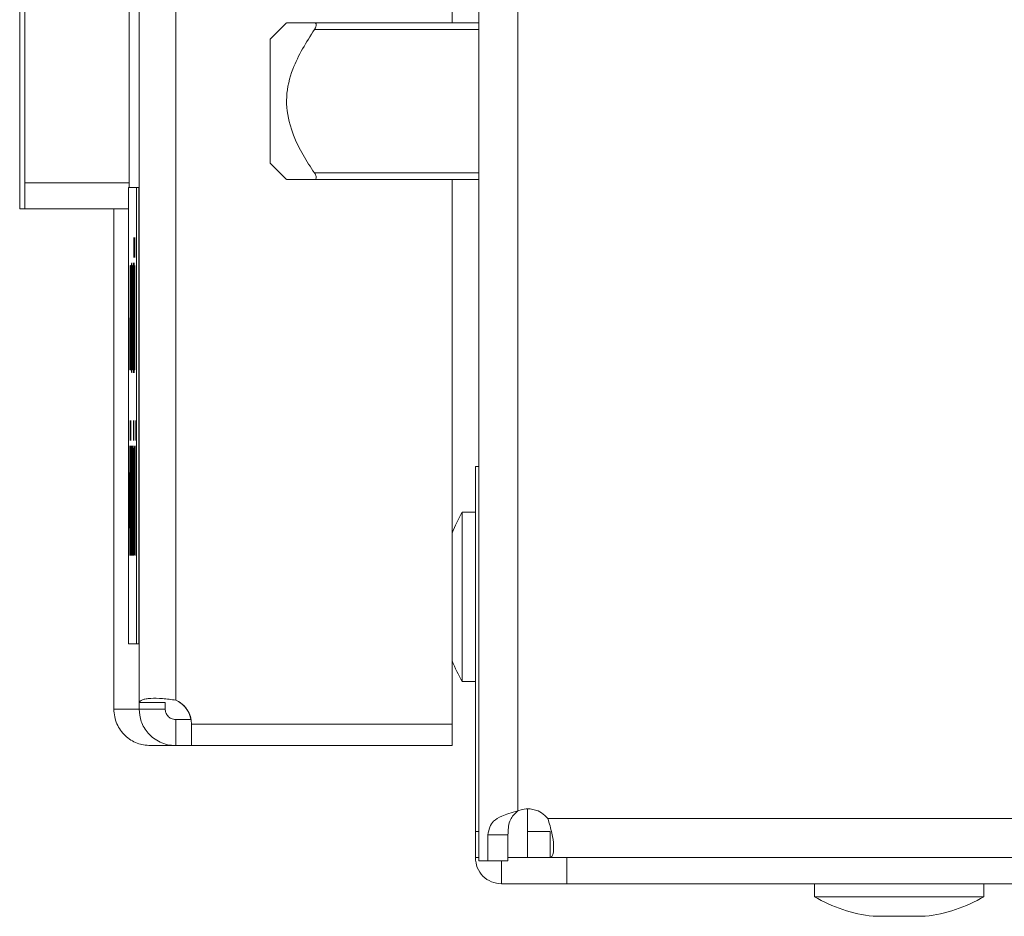
# Model space of a CAD drawing. Units: millimetres. Extents: x 209 to 80646, y -6977 to 212.
# Drawn here: x 73252 to 73328, y -2577 to -2509 of the extents above; entities that cross this region are included whole.
import ezdxf

# ---------------------------------------------------------------- set-up
doc = ezdxf.new("R2010")
doc.units = ezdxf.units.MM

msp = doc.modelspace()

# ---------------------------------------------------------------- linework, layer by layer
at = {"color": 7, "linetype": 'Continuous', "lineweight": 15}
for p, q in [((73287.619, -2035.095), (73287.619, -2573.095)), ((73290.619, -2038.953), (73290.619, -2569.237)), ((73261.57, -2047.235), (73261.57, -2560.954)), ((73264.382, -2047.426), (73264.382, -2560.764)), ((73252.403, -2429.095), (73252.403, -2521.095)), ((73252.803, -2521.095), (73252.803, -2429.095)), ((73260.803, -2521.095), (73260.803, -2490.12)), ((73285.577, -2508.845), (73285.577, -2495.845)), ((73272.869, -2508.845), (73271.619, -2510.095)), ((73275.009, -2508.845), (73287.619, -2508.845)), ((73287.619, -2509.345), (73275.009, -2509.345)), ((73271.619, -2510.095), (73271.619, -2519.595)), ((73271.619, -2519.595), (73272.869, -2520.845)), ((73275.009, -2520.345), (73287.619, -2520.345)), ((73252.803, -2521.095), (73260.803, -2521.095)), ((73260.744, -2521.451), (73260.744, -2556.451)), ((73261.349, -2521.451), (73260.744, -2521.451)), ((73260.803, -2521.095), (73260.803, -2521.451)), ((73261.349, -2556.451), (73261.349, -2521.451)), ((73261.349, -2521.451), (73261.549, -2521.451)), ((73261.549, -2556.451), (73261.549, -2521.451)), ((73287.619, -2520.845), (73275.009, -2520.845)), ((73285.577, -2562.595), (73285.577, -2520.845)), ((73252.411, -2523.095), (73252.795, -2523.095)), ((73260.744, -2523.095), (73252.795, -2523.095)), ((73259.623, -2523.095), (73259.623, -2560.954)), ((73260.87, -2527.451), (73260.856, -2535.451)), ((73260.875, -2527.451), (73260.87, -2527.451)), ((73260.889, -2535.451), (73260.875, -2527.451)), ((73260.898, -2527.451), (73260.891, -2527.451)), ((73260.891, -2527.451), (73260.901, -2531.986)), ((73260.904, -2530.257), (73260.898, -2527.451)), ((73260.909, -2527.451), (73260.904, -2530.257)), ((73260.907, -2531.986), (73260.916, -2527.451)), ((73260.916, -2527.451), (73260.909, -2527.451)), ((73260.927, -2527.451), (73260.922, -2527.451)), ((73260.922, -2527.451), (73260.922, -2535.451)), ((73260.927, -2535.451), (73260.927, -2527.451)), ((73260.942, -2527.451), (73260.935, -2527.451)), ((73260.935, -2527.451), (73260.935, -2535.451)), ((73260.967, -2527.451), (73260.961, -2527.451)), ((73260.961, -2527.451), (73260.961, -2535.451)), ((73260.967, -2535.451), (73260.967, -2527.451)), ((73261.016, -2527.451), (73261.01, -2527.451)), ((73261.01, -2527.451), (73261.01, -2535.451)), ((73261.016, -2535.451), (73261.016, -2527.451)), ((73261.03, -2527.451), (73261.024, -2527.451)), ((73261.024, -2527.451), (73261.024, -2535.451)), ((73261.03, -2534.015), (73261.03, -2527.451)), ((73261.049, -2527.451), (73261.043, -2527.451)), ((73261.043, -2527.451), (73261.043, -2535.451)), ((73261.049, -2535.451), (73261.049, -2527.451)), ((73261.076, -2527.451), (73261.07, -2527.451)), ((73261.07, -2527.451), (73261.07, -2535.451)), ((73261.085, -2527.451), (73261.076, -2530.267)), ((73261.076, -2530.267), (73261.076, -2527.451)), ((73261.081, -2530.989), (73261.093, -2527.451)), ((73261.093, -2527.451), (73261.085, -2527.451)), ((73261.117, -2527.451), (73261.099, -2527.451)), ((73261.099, -2527.451), (73261.099, -2535.451)), ((73261.117, -2528.887), (73261.117, -2527.451)), ((73261.152, -2527.451), (73261.146, -2527.451)), ((73261.146, -2527.451), (73261.146, -2535.451)), ((73261.152, -2535.451), (73261.152, -2527.451)), ((73261.2, -2527.451), (73261.194, -2527.451)), ((73261.194, -2527.451), (73261.194, -2535.451)), ((73261.2, -2535.451), (73261.2, -2527.451)), ((73261.214, -2527.451), (73261.208, -2527.451)), ((73261.208, -2527.451), (73261.208, -2535.451)), ((73261.214, -2534.015), (73261.214, -2527.451)), ((73261.234, -2527.451), (73261.228, -2527.451)), ((73261.228, -2527.451), (73261.228, -2535.451)), ((73261.234, -2535.451), (73261.234, -2527.451)), ((73260.941, -2528.887), (73260.943, -2528.887)), ((73260.941, -2530.528), (73260.941, -2528.887)), ((73261.001, -2529.845), (73261.005, -2528.839)), ((73261.105, -2530.425), (73261.105, -2528.887)), ((73261.105, -2528.887), (73261.117, -2528.887)), ((73261.135, -2529.502), (73261.14, -2528.52)), ((73261.185, -2529.845), (73261.189, -2528.839)), ((73260.868, -2532.374), (73260.873, -2529.597)), ((73260.873, -2529.597), (73260.878, -2532.374)), ((73260.944, -2530.528), (73260.941, -2530.528)), ((73261.117, -2530.425), (73261.105, -2530.425)), ((73261.117, -2531.861), (73261.117, -2530.425)), ((73261.094, -2535.451), (73261.081, -2530.989)), ((73260.901, -2531.986), (73260.901, -2535.451)), ((73260.907, -2535.451), (73260.907, -2531.986)), ((73260.941, -2535.451), (73260.941, -2531.964)), ((73260.941, -2531.964), (73260.943, -2531.964)), ((73260.943, -2531.964), (73260.951, -2535.451)), ((73260.957, -2535.451), (73260.95, -2531.8)), ((73261.076, -2535.451), (73261.076, -2531.699)), ((73261.076, -2531.699), (73261.087, -2535.451)), ((73261.105, -2534.015), (73261.105, -2531.861)), ((73261.105, -2531.861), (73261.117, -2531.861)), ((73260.878, -2532.374), (73260.868, -2532.374)), ((73261.005, -2534.129), (73261.001, -2533.057)), ((73261.125, -2533.195), (73261.12, -2533.953)), ((73261.189, -2534.129), (73261.185, -2533.057)), ((73260.863, -2535.451), (73260.865, -2533.81)), ((73260.865, -2533.81), (73260.88, -2533.81)), ((73260.88, -2533.81), (73260.882, -2535.451)), ((73261.039, -2534.015), (73261.03, -2534.015)), ((73261.039, -2535.451), (73261.039, -2534.015)), ((73261.117, -2534.015), (73261.105, -2534.015)), ((73261.117, -2535.451), (73261.117, -2534.015)), ((73261.224, -2534.015), (73261.214, -2534.015)), ((73261.224, -2535.451), (73261.224, -2534.015)), ((73260.856, -2535.451), (73260.863, -2535.451)), ((73260.882, -2535.451), (73260.889, -2535.451)), ((73260.901, -2535.451), (73260.907, -2535.451)), ((73260.922, -2535.451), (73260.927, -2535.451)), ((73260.935, -2535.451), (73260.941, -2535.451)), ((73260.951, -2535.451), (73260.957, -2535.451)), ((73260.961, -2535.451), (73260.967, -2535.451)), ((73261.01, -2535.451), (73261.016, -2535.451)), ((73261.024, -2535.451), (73261.039, -2535.451)), ((73261.043, -2535.451), (73261.049, -2535.451)), ((73261.07, -2535.451), (73261.076, -2535.451)), ((73261.087, -2535.451), (73261.094, -2535.451)), ((73261.099, -2535.451), (73261.117, -2535.451)), ((73261.146, -2535.451), (73261.152, -2535.451)), ((73261.194, -2535.451), (73261.2, -2535.451)), ((73261.208, -2535.451), (73261.224, -2535.451)), ((73261.228, -2535.451), (73261.234, -2535.451)), ((73260.88, -2541.477), (73260.874, -2541.477)), ((73260.874, -2541.477), (73260.874, -2549.477)), ((73260.88, -2549.477), (73260.88, -2541.477)), ((73260.894, -2541.477), (73260.887, -2541.477)), ((73260.887, -2541.477), (73260.887, -2549.477)), ((73260.92, -2541.477), (73260.914, -2541.477)), ((73260.914, -2541.477), (73260.914, -2549.477)), ((73260.92, -2549.477), (73260.92, -2541.477)), ((73261.005, -2541.477), (73260.999, -2541.477)), ((73260.999, -2541.477), (73260.999, -2549.477)), ((73261.005, -2549.477), (73261.005, -2541.477)), ((73261.019, -2541.477), (73261.013, -2541.477)), ((73261.013, -2541.477), (73261.013, -2549.477)), ((73261.028, -2541.477), (73261.019, -2544.292)), ((73261.019, -2544.292), (73261.019, -2541.477)), ((73261.024, -2545.015), (73261.036, -2541.477)), ((73261.036, -2541.477), (73261.028, -2541.477)), ((73261.047, -2541.477), (73261.041, -2541.477)), ((73261.041, -2541.477), (73261.041, -2549.477)), ((73261.047, -2549.477), (73261.047, -2541.477)), ((73261.097, -2541.477), (73261.091, -2541.477)), ((73261.091, -2541.477), (73261.091, -2549.477)), ((73261.097, -2544.554), (73261.097, -2541.477)), ((73261.115, -2541.477), (73261.109, -2541.477)), ((73261.109, -2541.477), (73261.109, -2544.554)), ((73261.115, -2549.477), (73261.115, -2541.477)), ((73261.128, -2541.477), (73261.122, -2541.477)), ((73261.122, -2541.477), (73261.122, -2546.249)), ((73261.128, -2546.682), (73261.128, -2541.477)), ((73261.144, -2541.477), (73261.138, -2541.477)), ((73261.138, -2541.477), (73261.138, -2546.491)), ((73261.144, -2546.249), (73261.144, -2541.477)), ((73261.195, -2541.477), (73261.188, -2541.477)), ((73261.188, -2541.477), (73261.188, -2549.477)), ((73261.233, -2541.477), (73261.215, -2541.477)), ((73261.215, -2541.477), (73261.215, -2549.477)), ((73261.233, -2542.913), (73261.233, -2541.477)), ((73261.268, -2541.477), (73261.262, -2541.477)), ((73261.262, -2541.477), (73261.262, -2549.477)), ((73261.268, -2549.477), (73261.268, -2541.477)), ((73260.94, -2543.528), (73260.944, -2542.546)), ((73261.067, -2543.528), (73261.071, -2542.546)), ((73261.251, -2543.528), (73261.256, -2542.546)), ((73260.862, -2543.789), (73260.866, -2542.749)), ((73260.893, -2542.913), (73260.895, -2542.913)), ((73260.893, -2544.554), (73260.893, -2542.913)), ((73260.99, -2543.871), (73260.994, -2542.864)), ((73261.177, -2543.871), (73261.182, -2542.864)), ((73261.194, -2542.913), (73261.196, -2542.913)), ((73261.194, -2544.554), (73261.194, -2542.913)), ((73261.221, -2544.451), (73261.221, -2542.913)), ((73261.221, -2542.913), (73261.233, -2542.913)), ((73287.349, -2542.844), (73287.619, -2542.844)), ((73287.349, -2570.844), (73287.349, -2542.844)), ((73260.896, -2544.554), (73260.893, -2544.554)), ((73261.109, -2544.554), (73261.097, -2544.554)), ((73261.196, -2544.554), (73261.194, -2544.554)), ((73261.233, -2544.451), (73261.221, -2544.451)), ((73261.233, -2545.887), (73261.233, -2544.451)), ((73260.869, -2545.374), (73260.852, -2545.374)), ((73260.852, -2545.374), (73260.852, -2546.81)), ((73260.869, -2545.715), (73260.869, -2545.374)), ((73261.019, -2549.477), (73261.019, -2545.725)), ((73261.019, -2545.725), (73261.03, -2549.477)), ((73261.037, -2549.477), (73261.024, -2545.015)), ((73260.893, -2549.477), (73260.893, -2545.989)), ((73260.893, -2545.989), (73260.895, -2545.989)), ((73260.895, -2545.989), (73260.903, -2549.477)), ((73260.909, -2549.477), (73260.902, -2545.826)), ((73261.097, -2549.477), (73261.097, -2545.989)), ((73261.097, -2545.989), (73261.109, -2545.989)), ((73261.109, -2545.989), (73261.109, -2549.477)), ((73261.194, -2549.477), (73261.194, -2545.989)), ((73261.194, -2545.989), (73261.196, -2545.989)), ((73261.196, -2545.989), (73261.203, -2549.477)), ((73261.21, -2549.477), (73261.202, -2545.826)), ((73261.221, -2548.041), (73261.221, -2545.887)), ((73261.221, -2545.887), (73261.233, -2545.887)), ((73287.349, -2546.344), (73286.349, -2546.344)), ((73286.349, -2559.344), (73286.349, -2546.344)), ((73260.852, -2546.81), (73260.862, -2546.81)), ((73260.93, -2547.22), (73260.925, -2547.978)), ((73260.994, -2548.155), (73260.99, -2547.082)), ((73261.057, -2547.22), (73261.052, -2547.978)), ((73261.182, -2548.155), (73261.177, -2547.082)), ((73261.241, -2547.22), (73261.236, -2547.978)), ((73261.233, -2548.041), (73261.221, -2548.041)), ((73261.233, -2549.477), (73261.233, -2548.041)), ((73260.874, -2549.477), (73260.88, -2549.477)), ((73260.887, -2549.477), (73260.893, -2549.477)), ((73260.903, -2549.477), (73260.909, -2549.477)), ((73260.914, -2549.477), (73260.92, -2549.477)), ((73260.999, -2549.477), (73261.005, -2549.477)), ((73261.013, -2549.477), (73261.019, -2549.477)), ((73261.03, -2549.477), (73261.037, -2549.477)), ((73261.041, -2549.477), (73261.047, -2549.477)), ((73261.091, -2549.477), (73261.097, -2549.477)), ((73261.109, -2549.477), (73261.115, -2549.477)), ((73261.188, -2549.477), (73261.194, -2549.477)), ((73261.203, -2549.477), (73261.21, -2549.477)), ((73261.215, -2549.477), (73261.233, -2549.477)), ((73261.262, -2549.477), (73261.268, -2549.477)), ((73260.744, -2556.451), (73261.349, -2556.451)), ((73261.349, -2556.451), (73261.549, -2556.451)), ((73286.349, -2559.344), (73287.349, -2559.344)), ((73264.382, -2560.764), (73264.373, -2560.764)), ((73261.568, -2561.451), (73259.625, -2561.451)), ((73263.568, -2561.451), (73261.568, -2561.451)), ((73261.57, -2560.954), (73263.57, -2560.954)), ((73264.367, -2562.251), (73264.367, -2564.251)), ((73265.54, -2562.251), (73264.367, -2562.251)), ((73265.569, -2562.595), (73265.578, -2562.595)), ((73265.571, -2562.595), (73265.571, -2564.251)), ((73265.578, -2562.595), (73285.577, -2562.595)), ((73285.571, -2562.595), (73285.571, -2564.251)), ((73264.367, -2564.251), (73262.426, -2564.251)), ((73265.571, -2564.251), (73264.367, -2564.251)), ((73285.571, -2564.251), (73265.571, -2564.251)), ((73291.349, -2572.835), (73291.349, -2569.095)), ((73292.912, -2569.835), (73536.806, -2569.835)), ((73287.349, -2570.844), (73287.619, -2570.844)), ((73287.349, -2572.834), (73287.349, -2570.844)), ((73288.317, -2571.095), (73288.317, -2573.095)), ((73288.317, -2571.095), (73289.852, -2571.095)), ((73289.852, -2571.095), (73289.852, -2573.095)), ((73291.359, -2570.835), (73291.359, -2572.835)), ((73291.359, -2570.835), (73293.09, -2570.835)), ((73293.09, -2570.835), (73293.09, -2572.835)), ((73287.619, -2572.834), (73287.349, -2572.834)), ((73294.359, -2572.835), (73289.852, -2572.835)), ((73294.359, -2574.835), (73294.359, -2572.835)), ((73533.359, -2572.835), (73294.359, -2572.835)), ((73288.317, -2573.095), (73287.619, -2573.095)), ((73288.317, -2573.095), (73289.852, -2573.095)), ((73289.35, -2573.095), (73289.35, -2574.835)), ((73294.359, -2574.835), (73289.35, -2574.835)), ((73533.359, -2574.835), (73294.359, -2574.835)), ((73313.359, -2574.835), (73313.359, -2575.835)), ((73326.359, -2575.835), (73326.359, -2574.835)), ((73326.359, -2575.835), (73313.359, -2575.835)), ((73321.859, -2577.335), (73317.859, -2577.335))]:
    msp.add_line(p, q, dxfattribs=at)
for centre, radius, start, end in [((73372.283, -2521.595), 119.882, 179.76104, 180.71693), ((73132.922, -2521.595), 119.882, 359.28307, 0.23896), ((73296.266, -2552.15), 11.491, 149.65418, 158.57229), ((73296.266, -2553.539), 11.491, 201.42771, 210.34582), ((73263.569, -2562.595), 2, 9.90086, 66.29974), ((73263.578, -2562.595), 2, 359.99988, 66.29972), ((73092.728, -2561.899), 166.898, 0.15372, 0.32424), ((73428.465, -2561.899), 166.898, 179.67576, 179.84628), ((73430.465, -2561.899), 166.898, 179.67576, 179.84628), ((73291.359, -2571.095), 2, 39.05012, 111.71562), ((73319.165, -2565.918), 11.491, 239.65418, 263.47593), ((73320.554, -2565.918), 11.491, 276.52407, 300.34582)]:
    msp.add_arc(centre, radius, start, end, dxfattribs=at)
for points, knots in [([(73275.009, -2508.845), (73274.414, -2508.845), (73273.445, -2508.845), (73272.786, -2508.845), (73272.903, -2508.845), (73272.919, -2508.845)], [0, 0, 0, 0, 0.580171, 0.944582, 1, 1, 1, 1]), ([(73275.009, -2520.345), (73274.86, -2520.119), (73274.1, -2518.97), (73273.095, -2517.083), (73272.74, -2514.497), (73273.378, -2511.92), (73274.388, -2510.325), (73275.009, -2509.345)], [0, 0, 0, 0, 0.068008, 0.346321, 0.528264, 0.710256, 1, 1, 1, 1]), ([(73275.009, -2508.845), (73275.039, -2508.849), (73275.093, -2508.855), (73275.141, -2508.916), (73275.153, -2509.004), (73275.13, -2509.113), (73275.082, -2509.229), (73275.034, -2509.305), (73275.009, -2509.345)], [0, 0, 0, 0, 0.200847, 0.366786, 0.53358, 0.681334, 0.83291, 1, 1, 1, 1]), ([(73275.009, -2520.345), (73275.039, -2520.393), (73275.093, -2520.481), (73275.141, -2520.614), (73275.153, -2520.719), (73275.13, -2520.793), (73275.082, -2520.837), (73275.034, -2520.842), (73275.009, -2520.845)], [0, 0, 0, 0, 0.200847, 0.366786, 0.53358, 0.681334, 0.83291, 1, 1, 1, 1]), ([(73272.919, -2520.845), (73272.903, -2520.845), (73272.786, -2520.845), (73273.445, -2520.845), (73274.414, -2520.845), (73275.009, -2520.845)], [0, 0, 0, 0, 0.055418, 0.419829, 1, 1, 1, 1]), ([(73261.149, -2525.297), (73261.148, -2525.31), (73261.147, -2525.337), (73261.146, -2525.548), (73261.146, -2525.797), (73261.146, -2525.974), (73261.146, -2526.063)], [0, 0, 0, 0, 0.279563, 0.559241, 0.779579, 1, 1, 1, 1]), ([(73261.152, -2526.063), (73261.152, -2525.95), (73261.152, -2525.722), (73261.151, -2525.475), (73261.15, -2525.319), (73261.149, -2525.304), (73261.149, -2525.297)], [0, 0, 0, 0, 0.279496, 0.559347, 0.779572, 1, 1, 1, 1]), ([(73261.198, -2525.297), (73261.197, -2525.31), (73261.196, -2525.337), (73261.195, -2525.548), (73261.195, -2525.797), (73261.194, -2525.974), (73261.194, -2526.063)], [0, 0, 0, 0, 0.2795627, 0.5592415, 0.7795788, 1, 1, 1, 1]), ([(73261.201, -2526.063), (73261.201, -2525.95), (73261.201, -2525.722), (73261.2, -2525.475), (73261.199, -2525.319), (73261.198, -2525.304), (73261.198, -2525.297)], [0, 0, 0, 0, 0.279496, 0.559347, 0.779572, 1, 1, 1, 1]), ([(73261.231, -2525.297), (73261.231, -2525.31), (73261.23, -2525.337), (73261.229, -2525.548), (73261.228, -2525.797), (73261.228, -2525.974), (73261.228, -2526.063)], [0, 0, 0, 0, 0.279563, 0.559241, 0.779579, 1, 1, 1, 1]), ([(73261.234, -2526.063), (73261.234, -2525.95), (73261.234, -2525.722), (73261.233, -2525.475), (73261.232, -2525.319), (73261.231, -2525.304), (73261.231, -2525.297)], [0, 0, 0, 0, 0.279496, 0.559347, 0.779572, 1, 1, 1, 1]), ([(73261.146, -2526.063), (73261.146, -2526.177), (73261.146, -2526.404), (73261.147, -2526.656), (73261.148, -2526.812), (73261.148, -2526.828), (73261.149, -2526.836)], [0, 0, 0, 0, 0.27963, 0.559261, 0.779609, 1, 1, 1, 1]), ([(73261.149, -2526.836), (73261.149, -2526.822), (73261.15, -2526.796), (73261.151, -2526.586), (73261.152, -2526.332), (73261.152, -2526.153), (73261.152, -2526.063)], [0, 0, 0, 0, 0.279568, 0.559366, 0.779602, 1, 1, 1, 1]), ([(73261.194, -2526.063), (73261.194, -2526.177), (73261.195, -2526.404), (73261.195, -2526.656), (73261.197, -2526.812), (73261.197, -2526.828), (73261.198, -2526.836)], [0, 0, 0, 0, 0.27963, 0.559261, 0.779609, 1, 1, 1, 1]), ([(73261.198, -2526.836), (73261.198, -2526.822), (73261.199, -2526.796), (73261.2, -2526.586), (73261.201, -2526.332), (73261.201, -2526.153), (73261.201, -2526.063)], [0, 0, 0, 0, 0.279568, 0.559366, 0.779602, 1, 1, 1, 1]), ([(73261.228, -2526.063), (73261.228, -2526.177), (73261.228, -2526.404), (73261.229, -2526.656), (73261.23, -2526.812), (73261.231, -2526.828), (73261.231, -2526.836)], [0, 0, 0, 0, 0.27963, 0.559261, 0.779609, 1, 1, 1, 1]), ([(73261.231, -2526.836), (73261.231, -2526.822), (73261.232, -2526.796), (73261.233, -2526.586), (73261.234, -2526.332), (73261.234, -2526.153), (73261.234, -2526.063)], [0, 0, 0, 0, 0.279568, 0.559366, 0.779602, 1, 1, 1, 1]), ([(73260.956, -2529.723), (73260.956, -2529.341), (73260.955, -2528.767), (73260.953, -2528.146), (73260.951, -2527.665), (73260.947, -2527.466), (73260.944, -2527.456), (73260.942, -2527.451)], [0, 0, 0, 0, 0.248815, 0.374122, 0.499358, 0.748823, 1, 1, 1, 1]), ([(73260.991, -2527.246), (73260.988, -2527.324), (73260.983, -2527.481), (73260.977, -2528.576), (73260.974, -2529.98), (73260.973, -2530.952), (73260.973, -2531.438)], [0, 0, 0, 0, 0.279617, 0.559275, 0.779473, 1, 1, 1, 1]), ([(73261.005, -2528.839), (73261.003, -2528.338), (73260.999, -2527.443), (73260.993, -2527.306), (73260.991, -2527.246)], [0, 0, 0, 0, 0.5591453, 1, 1, 1, 1]), ([(73261.13, -2527.246), (73261.129, -2527.278), (73261.127, -2527.341), (73261.124, -2527.888), (73261.122, -2528.556), (73261.122, -2529.035), (73261.122, -2529.275)], [0, 0, 0, 0, 0.279767, 0.559448, 0.779674, 1, 1, 1, 1]), ([(73261.14, -2528.52), (73261.138, -2528.134), (73261.136, -2527.445), (73261.132, -2527.307), (73261.13, -2527.246)], [0, 0, 0, 0, 0.561117, 1, 1, 1, 1]), ([(73261.175, -2527.246), (73261.173, -2527.324), (73261.167, -2527.481), (73261.161, -2528.576), (73261.158, -2529.98), (73261.158, -2530.952), (73261.158, -2531.438)], [0, 0, 0, 0, 0.279617, 0.559275, 0.779473, 1, 1, 1, 1]), ([(73261.189, -2528.839), (73261.187, -2528.338), (73261.183, -2527.443), (73261.177, -2527.306), (73261.175, -2527.246)], [0, 0, 0, 0, 0.5591453, 1, 1, 1, 1]), ([(73260.943, -2528.887), (73260.945, -2528.878), (73260.946, -2528.868), (73260.948, -2529.069), (73260.949, -2529.235), (73260.95, -2529.454), (73260.95, -2529.621), (73260.95, -2529.704)], [0, 0, 0, 0, 0.499996, 0.625137, 0.750202, 0.875093, 1, 1, 1, 1]), ([(73260.979, -2531.435), (73260.979, -2531.032), (73260.98, -2530.228), (73260.983, -2529.32), (73260.987, -2528.764), (73260.989, -2528.709), (73260.99, -2528.682)], [0, 0, 0, 0, 0.279789, 0.559431, 0.779622, 1, 1, 1, 1]), ([(73260.99, -2528.682), (73260.993, -2528.761), (73260.997, -2528.904), (73260.999, -2529.557), (73261.001, -2529.845)], [0, 0, 0, 0, 0.558091, 1, 1, 1, 1]), ([(73261.128, -2529.206), (73261.128, -2529.12), (73261.128, -2528.949), (73261.129, -2528.784), (73261.13, -2528.692), (73261.13, -2528.685), (73261.13, -2528.682)], [0, 0, 0, 0, 0.277865, 0.558135, 0.778936, 1, 1, 1, 1]), ([(73261.13, -2528.682), (73261.131, -2528.703), (73261.132, -2528.745), (73261.134, -2529.051), (73261.135, -2529.331), (73261.135, -2529.502)], [0, 0, 0, 0, 0.279014, 0.559212, 1, 1, 1, 1]), ([(73261.164, -2531.435), (73261.164, -2531.032), (73261.164, -2530.228), (73261.167, -2529.32), (73261.171, -2528.764), (73261.174, -2528.709), (73261.175, -2528.682)], [0, 0, 0, 0, 0.279789, 0.559431, 0.779622, 1, 1, 1, 1]), ([(73261.175, -2528.682), (73261.177, -2528.761), (73261.181, -2528.904), (73261.184, -2529.557), (73261.185, -2529.845)], [0, 0, 0, 0, 0.5580907, 1, 1, 1, 1]), ([(73260.95, -2529.704), (73260.95, -2529.785), (73260.95, -2529.947), (73260.949, -2530.175), (73260.948, -2530.342), (73260.947, -2530.52), (73260.945, -2530.524), (73260.944, -2530.528)], [0, 0, 0, 0, 0.125155, 0.250017, 0.374714, 0.499842, 1, 1, 1, 1]), ([(73260.95, -2531.8), (73260.951, -2531.699), (73260.952, -2531.496), (73260.955, -2530.802), (73260.956, -2530.132), (73260.956, -2529.723)], [0, 0, 0, 0, 0.281369, 0.561667, 1, 1, 1, 1]), ([(73261.122, -2529.275), (73261.122, -2529.607), (73261.122, -2530.273), (73261.126, -2531.186), (73261.128, -2531.742), (73261.13, -2532.082)], [0, 0, 0, 0, 0.278494, 0.558591, 1, 1, 1, 1]), ([(73261.128, -2529.589), (73261.128, -2529.523), (73261.128, -2529.405), (73261.128, -2529.267), (73261.128, -2529.206)], [0, 0, 0, 0, 0.559978, 1, 1, 1, 1]), ([(73261.133, -2530.621), (73261.132, -2530.438), (73261.13, -2530.111), (73261.129, -2529.748), (73261.128, -2529.589)], [0, 0, 0, 0, 0.560208, 1, 1, 1, 1]), ([(73261.137, -2531.544), (73261.136, -2531.368), (73261.135, -2531.053), (73261.133, -2530.753), (73261.133, -2530.621)], [0, 0, 0, 0, 0.559951, 1, 1, 1, 1]), ([(73260.973, -2531.438), (73260.974, -2532.062), (73260.974, -2533.307), (73260.979, -2534.734), (73260.984, -2535.546), (73260.989, -2535.619), (73260.991, -2535.656)], [0, 0, 0, 0, 0.279951, 0.559266, 0.779431, 1, 1, 1, 1]), ([(73260.991, -2534.22), (73260.989, -2534.174), (73260.985, -2534.082), (73260.982, -2533.338), (73260.98, -2532.396), (73260.979, -2531.755), (73260.979, -2531.435)], [0, 0, 0, 0, 0.279741, 0.559044, 0.779321, 1, 1, 1, 1]), ([(73261.13, -2532.082), (73261.131, -2532.297), (73261.133, -2532.597), (73261.134, -2533.068), (73261.134, -2533.331), (73261.135, -2533.462)], [0, 0, 0, 0, 0.5611353, 0.7810994, 1, 1, 1, 1]), ([(73261.141, -2533.379), (73261.14, -2532.989), (73261.14, -2532.291), (73261.138, -2531.773), (73261.137, -2531.544)], [0, 0, 0, 0, 0.557989, 1, 1, 1, 1]), ([(73261.158, -2531.438), (73261.158, -2532.062), (73261.158, -2533.307), (73261.163, -2534.734), (73261.169, -2535.546), (73261.173, -2535.619), (73261.175, -2535.656)], [0, 0, 0, 0, 0.279951, 0.559266, 0.779431, 1, 1, 1, 1]), ([(73261.175, -2534.22), (73261.173, -2534.174), (73261.17, -2534.082), (73261.166, -2533.338), (73261.164, -2532.396), (73261.164, -2531.755), (73261.164, -2531.435)], [0, 0, 0, 0, 0.279741, 0.559044, 0.779321, 1, 1, 1, 1]), ([(73261.001, -2533.057), (73260.999, -2533.423), (73260.996, -2534.075), (73260.992, -2534.176), (73260.991, -2534.22)], [0, 0, 0, 0, 0.560387, 1, 1, 1, 1]), ([(73261.131, -2534.22), (73261.13, -2534.196), (73261.129, -2534.149), (73261.127, -2533.768), (73261.126, -2533.412), (73261.125, -2533.195)], [0, 0, 0, 0, 0.279066, 0.559245, 1, 1, 1, 1]), ([(73261.131, -2535.656), (73261.132, -2535.626), (73261.135, -2535.567), (73261.138, -2534.977), (73261.14, -2534.2), (73261.14, -2533.653), (73261.141, -2533.379)], [0, 0, 0, 0, 0.2801778, 0.5594872, 0.7796025, 1, 1, 1, 1]), ([(73261.135, -2533.462), (73261.134, -2533.584), (73261.134, -2533.83), (73261.133, -2534.068), (73261.132, -2534.202), (73261.131, -2534.214), (73261.131, -2534.22)], [0, 0, 0, 0, 0.2781743, 0.5584025, 0.7791369, 1, 1, 1, 1]), ([(73261.185, -2533.057), (73261.183, -2533.423), (73261.181, -2534.075), (73261.177, -2534.176), (73261.175, -2534.22)], [0, 0, 0, 0, 0.560387, 1, 1, 1, 1]), ([(73260.991, -2535.656), (73260.994, -2535.57), (73260.999, -2535.417), (73261.003, -2534.524), (73261.005, -2534.129)], [0, 0, 0, 0, 0.558064, 1, 1, 1, 1]), ([(73261.12, -2533.953), (73261.121, -2534.215), (73261.122, -2534.738), (73261.125, -2535.494), (73261.129, -2535.595), (73261.131, -2535.656)], [0, 0, 0, 0, 0.281493, 0.562113, 1, 1, 1, 1]), ([(73261.175, -2535.656), (73261.178, -2535.57), (73261.183, -2535.417), (73261.187, -2534.524), (73261.189, -2534.129)], [0, 0, 0, 0, 0.558064, 1, 1, 1, 1]), ([(73260.877, -2539.323), (73260.876, -2539.336), (73260.876, -2539.363), (73260.875, -2539.573), (73260.874, -2539.822), (73260.874, -2540), (73260.874, -2540.089)], [0, 0, 0, 0, 0.279563, 0.559241, 0.779579, 1, 1, 1, 1]), ([(73260.88, -2540.089), (73260.88, -2539.975), (73260.88, -2539.748), (73260.879, -2539.5), (73260.878, -2539.345), (73260.877, -2539.33), (73260.877, -2539.323)], [0, 0, 0, 0, 0.279496, 0.559347, 0.779572, 1, 1, 1, 1]), ([(73260.917, -2539.323), (73260.916, -2539.336), (73260.915, -2539.363), (73260.914, -2539.573), (73260.914, -2539.822), (73260.914, -2540), (73260.914, -2540.089)], [0, 0, 0, 0, 0.2795627, 0.5592415, 0.7795788, 1, 1, 1, 1]), ([(73260.92, -2540.089), (73260.92, -2539.975), (73260.92, -2539.748), (73260.919, -2539.5), (73260.918, -2539.345), (73260.917, -2539.33), (73260.917, -2539.323)], [0, 0, 0, 0, 0.279496, 0.559347, 0.779572, 1, 1, 1, 1]), ([(73261.128, -2539.323), (73261.128, -2539.336), (73261.127, -2539.363), (73261.126, -2539.573), (73261.125, -2539.822), (73261.125, -2540), (73261.125, -2540.089)], [0, 0, 0, 0, 0.279563, 0.559241, 0.779579, 1, 1, 1, 1]), ([(73261.131, -2540.089), (73261.131, -2539.975), (73261.131, -2539.748), (73261.13, -2539.5), (73261.129, -2539.345), (73261.128, -2539.33), (73261.128, -2539.323)], [0, 0, 0, 0, 0.279496, 0.559347, 0.779572, 1, 1, 1, 1]), ([(73261.138, -2539.323), (73261.137, -2539.336), (73261.136, -2539.363), (73261.135, -2539.573), (73261.135, -2539.822), (73261.135, -2540), (73261.135, -2540.089)], [0, 0, 0, 0, 0.279563, 0.559241, 0.779579, 1, 1, 1, 1]), ([(73261.141, -2540.089), (73261.141, -2539.975), (73261.141, -2539.748), (73261.14, -2539.5), (73261.139, -2539.345), (73261.138, -2539.33), (73261.138, -2539.323)], [0, 0, 0, 0, 0.279496, 0.559347, 0.779572, 1, 1, 1, 1]), ([(73261.265, -2539.323), (73261.264, -2539.336), (73261.264, -2539.363), (73261.263, -2539.573), (73261.262, -2539.822), (73261.262, -2540), (73261.262, -2540.089)], [0, 0, 0, 0, 0.279563, 0.559241, 0.779579, 1, 1, 1, 1]), ([(73261.268, -2540.089), (73261.268, -2539.975), (73261.268, -2539.748), (73261.267, -2539.5), (73261.266, -2539.345), (73261.265, -2539.33), (73261.265, -2539.323)], [0, 0, 0, 0, 0.279496, 0.559347, 0.779572, 1, 1, 1, 1]), ([(73260.874, -2540.089), (73260.874, -2540.202), (73260.874, -2540.429), (73260.875, -2540.681), (73260.876, -2540.837), (73260.877, -2540.853), (73260.877, -2540.861)], [0, 0, 0, 0, 0.27963, 0.559261, 0.779609, 1, 1, 1, 1]), ([(73260.877, -2540.861), (73260.877, -2540.848), (73260.878, -2540.822), (73260.879, -2540.611), (73260.88, -2540.358), (73260.88, -2540.178), (73260.88, -2540.089)], [0, 0, 0, 0, 0.279568, 0.559366, 0.779602, 1, 1, 1, 1]), ([(73260.914, -2540.089), (73260.914, -2540.202), (73260.914, -2540.429), (73260.915, -2540.681), (73260.916, -2540.837), (73260.916, -2540.853), (73260.917, -2540.861)], [0, 0, 0, 0, 0.27963, 0.559261, 0.779609, 1, 1, 1, 1]), ([(73260.917, -2540.861), (73260.917, -2540.848), (73260.918, -2540.822), (73260.919, -2540.611), (73260.92, -2540.358), (73260.92, -2540.178), (73260.92, -2540.089)], [0, 0, 0, 0, 0.279568, 0.559366, 0.779602, 1, 1, 1, 1]), ([(73261.125, -2540.089), (73261.125, -2540.202), (73261.125, -2540.429), (73261.126, -2540.681), (73261.127, -2540.837), (73261.128, -2540.853), (73261.128, -2540.861)], [0, 0, 0, 0, 0.27963, 0.559261, 0.779609, 1, 1, 1, 1]), ([(73261.128, -2540.861), (73261.129, -2540.848), (73261.129, -2540.822), (73261.131, -2540.611), (73261.131, -2540.358), (73261.131, -2540.178), (73261.131, -2540.089)], [0, 0, 0, 0, 0.279568, 0.559366, 0.779602, 1, 1, 1, 1]), ([(73261.135, -2540.089), (73261.135, -2540.202), (73261.135, -2540.429), (73261.136, -2540.681), (73261.137, -2540.837), (73261.138, -2540.853), (73261.138, -2540.861)], [0, 0, 0, 0, 0.27963, 0.559261, 0.779609, 1, 1, 1, 1]), ([(73261.138, -2540.861), (73261.138, -2540.848), (73261.139, -2540.822), (73261.14, -2540.611), (73261.141, -2540.358), (73261.141, -2540.178), (73261.141, -2540.089)], [0, 0, 0, 0, 0.279568, 0.559366, 0.779602, 1, 1, 1, 1]), ([(73261.262, -2540.089), (73261.262, -2540.202), (73261.262, -2540.429), (73261.263, -2540.681), (73261.264, -2540.837), (73261.265, -2540.853), (73261.265, -2540.861)], [0, 0, 0, 0, 0.27963, 0.559261, 0.779609, 1, 1, 1, 1]), ([(73261.265, -2540.861), (73261.265, -2540.848), (73261.266, -2540.822), (73261.267, -2540.611), (73261.268, -2540.358), (73261.268, -2540.178), (73261.268, -2540.089)], [0, 0, 0, 0, 0.279568, 0.559366, 0.779602, 1, 1, 1, 1]), ([(73260.852, -2541.272), (73260.849, -2541.339), (73260.844, -2541.459), (73260.84, -2542.3), (73260.838, -2542.671)], [0, 0, 0, 0, 0.559408, 1, 1, 1, 1]), ([(73260.86, -2541.65), (73260.859, -2541.527), (73260.856, -2541.307), (73260.853, -2541.282), (73260.852, -2541.272)], [0, 0, 0, 0, 0.559737, 1, 1, 1, 1]), ([(73260.866, -2542.749), (73260.865, -2542.5), (73260.863, -2542.057), (73260.861, -2541.774), (73260.86, -2541.65)], [0, 0, 0, 0, 0.560132, 1, 1, 1, 1]), ([(73260.908, -2543.749), (73260.908, -2543.367), (73260.908, -2542.793), (73260.906, -2542.172), (73260.903, -2541.691), (73260.899, -2541.492), (73260.896, -2541.482), (73260.894, -2541.477)], [0, 0, 0, 0, 0.248815, 0.374122, 0.499358, 0.748823, 1, 1, 1, 1]), ([(73260.935, -2541.272), (73260.934, -2541.303), (73260.931, -2541.367), (73260.928, -2541.913), (73260.927, -2542.581), (73260.926, -2543.061), (73260.926, -2543.3)], [0, 0, 0, 0, 0.279767, 0.559448, 0.779674, 1, 1, 1, 1]), ([(73260.944, -2542.546), (73260.943, -2542.159), (73260.94, -2541.471), (73260.937, -2541.332), (73260.935, -2541.272)], [0, 0, 0, 0, 0.561117, 1, 1, 1, 1]), ([(73260.98, -2541.272), (73260.977, -2541.35), (73260.972, -2541.506), (73260.966, -2542.601), (73260.963, -2544.006), (73260.962, -2544.978), (73260.962, -2545.464)], [0, 0, 0, 0, 0.2796167, 0.5592746, 0.7794725, 1, 1, 1, 1]), ([(73260.994, -2542.864), (73260.992, -2542.364), (73260.988, -2541.468), (73260.982, -2541.332), (73260.98, -2541.272)], [0, 0, 0, 0, 0.559145, 1, 1, 1, 1]), ([(73261.062, -2541.272), (73261.061, -2541.303), (73261.058, -2541.367), (73261.056, -2541.913), (73261.054, -2542.581), (73261.054, -2543.061), (73261.053, -2543.3)], [0, 0, 0, 0, 0.2797668, 0.5594485, 0.7796735, 1, 1, 1, 1]), ([(73261.071, -2542.546), (73261.07, -2542.159), (73261.068, -2541.471), (73261.064, -2541.332), (73261.062, -2541.272)], [0, 0, 0, 0, 0.561117, 1, 1, 1, 1]), ([(73261.168, -2541.272), (73261.165, -2541.35), (73261.16, -2541.506), (73261.154, -2542.601), (73261.151, -2544.006), (73261.15, -2544.978), (73261.15, -2545.464)], [0, 0, 0, 0, 0.279617, 0.559275, 0.779473, 1, 1, 1, 1]), ([(73261.182, -2542.864), (73261.179, -2542.364), (73261.175, -2541.468), (73261.17, -2541.332), (73261.168, -2541.272)], [0, 0, 0, 0, 0.559145, 1, 1, 1, 1]), ([(73261.208, -2543.749), (73261.208, -2543.367), (73261.208, -2542.793), (73261.206, -2542.172), (73261.203, -2541.691), (73261.199, -2541.492), (73261.196, -2541.482), (73261.195, -2541.477)], [0, 0, 0, 0, 0.248815, 0.374122, 0.499358, 0.748823, 1, 1, 1, 1]), ([(73261.247, -2541.272), (73261.245, -2541.303), (73261.243, -2541.367), (73261.24, -2541.913), (73261.238, -2542.581), (73261.238, -2543.061), (73261.238, -2543.3)], [0, 0, 0, 0, 0.279767, 0.559448, 0.779674, 1, 1, 1, 1]), ([(73261.256, -2542.546), (73261.254, -2542.159), (73261.252, -2541.471), (73261.248, -2541.332), (73261.247, -2541.272)], [0, 0, 0, 0, 0.561117, 1, 1, 1, 1]), ([(73260.838, -2542.671), (73260.837, -2543.136), (73260.834, -2543.967), (73260.834, -2544.987), (73260.834, -2545.437)], [0, 0, 0, 0, 0.559253, 1, 1, 1, 1]), ([(73260.84, -2545.435), (73260.84, -2545.025), (73260.841, -2544.206), (73260.844, -2543.311), (73260.848, -2542.783), (73260.85, -2542.733), (73260.852, -2542.707)], [0, 0, 0, 0, 0.279476, 0.559148, 0.779437, 1, 1, 1, 1]), ([(73260.852, -2542.707), (73260.854, -2542.774), (73260.858, -2542.893), (73260.86, -2543.515), (73260.862, -2543.789)], [0, 0, 0, 0, 0.558633, 1, 1, 1, 1]), ([(73260.932, -2543.231), (73260.932, -2543.146), (73260.933, -2542.974), (73260.933, -2542.809), (73260.934, -2542.717), (73260.935, -2542.711), (73260.935, -2542.707)], [0, 0, 0, 0, 0.277865, 0.558135, 0.778936, 1, 1, 1, 1]), ([(73260.935, -2542.707), (73260.936, -2542.728), (73260.937, -2542.77), (73260.938, -2543.076), (73260.939, -2543.357), (73260.94, -2543.528)], [0, 0, 0, 0, 0.279014, 0.559212, 1, 1, 1, 1]), ([(73260.968, -2545.461), (73260.968, -2545.058), (73260.969, -2544.253), (73260.972, -2543.346), (73260.976, -2542.79), (73260.978, -2542.735), (73260.979, -2542.707)], [0, 0, 0, 0, 0.279789, 0.559431, 0.779622, 1, 1, 1, 1]), ([(73260.979, -2542.707), (73260.982, -2542.787), (73260.986, -2542.929), (73260.988, -2543.582), (73260.99, -2543.871)], [0, 0, 0, 0, 0.558091, 1, 1, 1, 1]), ([(73261.059, -2543.231), (73261.059, -2543.146), (73261.06, -2542.974), (73261.06, -2542.809), (73261.061, -2542.717), (73261.062, -2542.711), (73261.062, -2542.707)], [0, 0, 0, 0, 0.277865, 0.558135, 0.778936, 1, 1, 1, 1]), ([(73261.062, -2542.707), (73261.063, -2542.728), (73261.064, -2542.77), (73261.065, -2543.076), (73261.066, -2543.357), (73261.067, -2543.528)], [0, 0, 0, 0, 0.279014, 0.559212, 1, 1, 1, 1]), ([(73261.156, -2545.461), (73261.156, -2545.058), (73261.157, -2544.253), (73261.16, -2543.346), (73261.163, -2542.79), (73261.166, -2542.735), (73261.167, -2542.707)], [0, 0, 0, 0, 0.279789, 0.559431, 0.779622, 1, 1, 1, 1]), ([(73261.167, -2542.707), (73261.169, -2542.787), (73261.173, -2542.929), (73261.176, -2543.582), (73261.177, -2543.871)], [0, 0, 0, 0, 0.5580907, 1, 1, 1, 1]), ([(73261.244, -2543.231), (73261.244, -2543.146), (73261.244, -2542.974), (73261.245, -2542.809), (73261.246, -2542.717), (73261.246, -2542.711), (73261.247, -2542.707)], [0, 0, 0, 0, 0.2778653, 0.558135, 0.7789362, 1, 1, 1, 1]), ([(73261.247, -2542.707), (73261.247, -2542.728), (73261.248, -2542.77), (73261.25, -2543.076), (73261.251, -2543.357), (73261.251, -2543.528)], [0, 0, 0, 0, 0.279014, 0.559212, 1, 1, 1, 1]), ([(73260.895, -2542.913), (73260.897, -2542.904), (73260.899, -2542.893), (73260.901, -2543.094), (73260.901, -2543.261), (73260.902, -2543.48), (73260.902, -2543.647), (73260.902, -2543.73)], [0, 0, 0, 0, 0.499996, 0.625137, 0.750202, 0.875093, 1, 1, 1, 1]), ([(73260.926, -2543.3), (73260.927, -2543.632), (73260.927, -2544.299), (73260.93, -2545.211), (73260.933, -2545.768), (73260.935, -2546.108)], [0, 0, 0, 0, 0.278494, 0.558591, 1, 1, 1, 1]), ([(73260.933, -2543.614), (73260.933, -2543.548), (73260.932, -2543.431), (73260.932, -2543.292), (73260.932, -2543.231)], [0, 0, 0, 0, 0.559978, 1, 1, 1, 1]), ([(73261.053, -2543.3), (73261.054, -2543.632), (73261.054, -2544.299), (73261.058, -2545.211), (73261.06, -2545.768), (73261.062, -2546.108)], [0, 0, 0, 0, 0.2784938, 0.5585912, 1, 1, 1, 1]), ([(73261.06, -2543.614), (73261.06, -2543.548), (73261.059, -2543.431), (73261.059, -2543.292), (73261.059, -2543.231)], [0, 0, 0, 0, 0.559978, 1, 1, 1, 1]), ([(73261.196, -2542.913), (73261.197, -2542.904), (73261.199, -2542.893), (73261.201, -2543.094), (73261.202, -2543.261), (73261.202, -2543.48), (73261.202, -2543.647), (73261.202, -2543.73)], [0, 0, 0, 0, 0.499996, 0.625137, 0.750202, 0.875093, 1, 1, 1, 1]), ([(73261.238, -2543.3), (73261.238, -2543.632), (73261.239, -2544.299), (73261.242, -2545.211), (73261.245, -2545.768), (73261.246, -2546.108)], [0, 0, 0, 0, 0.2784938, 0.5585912, 1, 1, 1, 1]), ([(73261.244, -2543.614), (73261.244, -2543.548), (73261.244, -2543.431), (73261.244, -2543.292), (73261.244, -2543.231)], [0, 0, 0, 0, 0.559978, 1, 1, 1, 1]), ([(73260.902, -2543.73), (73260.902, -2543.811), (73260.902, -2543.973), (73260.902, -2544.2), (73260.901, -2544.367), (73260.899, -2544.545), (73260.897, -2544.55), (73260.896, -2544.554)], [0, 0, 0, 0, 0.125155, 0.250017, 0.374714, 0.499842, 1, 1, 1, 1]), ([(73260.902, -2545.826), (73260.903, -2545.724), (73260.905, -2545.522), (73260.907, -2544.828), (73260.908, -2544.158), (73260.908, -2543.749)], [0, 0, 0, 0, 0.281369, 0.561667, 1, 1, 1, 1]), ([(73260.937, -2544.647), (73260.937, -2544.464), (73260.935, -2544.137), (73260.934, -2543.774), (73260.933, -2543.614)], [0, 0, 0, 0, 0.560208, 1, 1, 1, 1]), ([(73261.065, -2544.647), (73261.064, -2544.464), (73261.062, -2544.137), (73261.061, -2543.774), (73261.06, -2543.614)], [0, 0, 0, 0, 0.5602084, 1, 1, 1, 1]), ([(73261.202, -2543.73), (73261.202, -2543.811), (73261.202, -2543.973), (73261.202, -2544.2), (73261.201, -2544.367), (73261.199, -2544.545), (73261.197, -2544.55), (73261.196, -2544.554)], [0, 0, 0, 0, 0.125155, 0.250017, 0.374714, 0.499842, 1, 1, 1, 1]), ([(73261.202, -2545.826), (73261.203, -2545.724), (73261.205, -2545.522), (73261.208, -2544.828), (73261.208, -2544.158), (73261.208, -2543.749)], [0, 0, 0, 0, 0.281369, 0.561667, 1, 1, 1, 1]), ([(73261.249, -2544.647), (73261.248, -2544.464), (73261.246, -2544.137), (73261.245, -2543.774), (73261.244, -2543.614)], [0, 0, 0, 0, 0.560208, 1, 1, 1, 1]), ([(73260.942, -2545.57), (73260.941, -2545.393), (73260.94, -2545.079), (73260.938, -2544.779), (73260.937, -2544.647)], [0, 0, 0, 0, 0.5599508, 1, 1, 1, 1]), ([(73261.069, -2545.57), (73261.068, -2545.393), (73261.067, -2545.079), (73261.065, -2544.779), (73261.065, -2544.647)], [0, 0, 0, 0, 0.559951, 1, 1, 1, 1]), ([(73261.253, -2545.57), (73261.252, -2545.393), (73261.251, -2545.079), (73261.25, -2544.779), (73261.249, -2544.647)], [0, 0, 0, 0, 0.559951, 1, 1, 1, 1]), ([(73260.834, -2545.437), (73260.834, -2546.069), (73260.835, -2547.334), (73260.84, -2548.772), (73260.846, -2549.567), (73260.85, -2549.643), (73260.852, -2549.682)], [0, 0, 0, 0, 0.2796686, 0.5590995, 0.7793722, 1, 1, 1, 1]), ([(73260.852, -2548.246), (73260.85, -2548.202), (73260.847, -2548.114), (73260.843, -2547.366), (73260.84, -2546.434), (73260.84, -2545.768), (73260.84, -2545.435)], [0, 0, 0, 0, 0.279892, 0.559508, 0.779698, 1, 1, 1, 1]), ([(73260.852, -2549.682), (73260.854, -2549.625), (73260.859, -2549.513), (73260.865, -2548.416), (73260.868, -2547.096), (73260.868, -2546.175), (73260.869, -2545.715)], [0, 0, 0, 0, 0.279827, 0.558972, 0.779604, 1, 1, 1, 1]), ([(73260.945, -2547.405), (73260.945, -2547.015), (73260.945, -2546.317), (73260.943, -2545.799), (73260.942, -2545.57)], [0, 0, 0, 0, 0.557989, 1, 1, 1, 1]), ([(73260.962, -2545.464), (73260.963, -2546.087), (73260.963, -2547.333), (73260.968, -2548.76), (73260.974, -2549.571), (73260.978, -2549.645), (73260.98, -2549.682)], [0, 0, 0, 0, 0.279951, 0.559266, 0.779431, 1, 1, 1, 1]), ([(73260.98, -2548.246), (73260.978, -2548.2), (73260.975, -2548.107), (73260.971, -2547.364), (73260.969, -2546.421), (73260.968, -2545.781), (73260.968, -2545.461)], [0, 0, 0, 0, 0.2797412, 0.5590438, 0.7793214, 1, 1, 1, 1]), ([(73261.072, -2547.405), (73261.072, -2547.015), (73261.072, -2546.317), (73261.07, -2545.799), (73261.069, -2545.57)], [0, 0, 0, 0, 0.557989, 1, 1, 1, 1]), ([(73261.15, -2545.464), (73261.15, -2546.087), (73261.151, -2547.333), (73261.155, -2548.76), (73261.161, -2549.571), (73261.165, -2549.645), (73261.167, -2549.682)], [0, 0, 0, 0, 0.279951, 0.559266, 0.779431, 1, 1, 1, 1]), ([(73261.167, -2548.246), (73261.166, -2548.2), (73261.162, -2548.107), (73261.158, -2547.364), (73261.156, -2546.421), (73261.156, -2545.781), (73261.156, -2545.461)], [0, 0, 0, 0, 0.279741, 0.559044, 0.779321, 1, 1, 1, 1]), ([(73261.257, -2547.405), (73261.256, -2547.015), (73261.256, -2546.317), (73261.254, -2545.799), (73261.253, -2545.57)], [0, 0, 0, 0, 0.557989, 1, 1, 1, 1]), ([(73260.935, -2546.108), (73260.936, -2546.323), (73260.937, -2546.622), (73260.939, -2547.094), (73260.939, -2547.357), (73260.939, -2547.488)], [0, 0, 0, 0, 0.5611353, 0.7810994, 1, 1, 1, 1]), ([(73261.062, -2546.108), (73261.063, -2546.323), (73261.064, -2546.622), (73261.066, -2547.094), (73261.066, -2547.357), (73261.066, -2547.488)], [0, 0, 0, 0, 0.5611353, 0.7810994, 1, 1, 1, 1]), ([(73261.122, -2546.249), (73261.122, -2546.713), (73261.122, -2547.632), (73261.124, -2548.879), (73261.129, -2549.577), (73261.132, -2549.647), (73261.133, -2549.682)], [0, 0, 0, 0, 0.281896, 0.559523, 0.779612, 1, 1, 1, 1]), ([(73261.133, -2549.682), (73261.135, -2549.629), (73261.139, -2549.524), (73261.143, -2548.509), (73261.144, -2547.337), (73261.144, -2546.613), (73261.144, -2546.249)], [0, 0, 0, 0, 0.279233, 0.558324, 0.778285, 1, 1, 1, 1]), ([(73261.138, -2546.491), (73261.138, -2546.695), (73261.138, -2547.101), (73261.138, -2547.629), (73261.137, -2547.951), (73261.135, -2548.191), (73261.134, -2548.224), (73261.133, -2548.246)], [0, 0, 0, 0, 0.251117, 0.500445, 0.625623, 0.750988, 1, 1, 1, 1]), ([(73261.246, -2546.108), (73261.247, -2546.323), (73261.249, -2546.622), (73261.25, -2547.094), (73261.251, -2547.357), (73261.251, -2547.488)], [0, 0, 0, 0, 0.5611353, 0.7810994, 1, 1, 1, 1]), ([(73260.862, -2546.81), (73260.861, -2547.045), (73260.86, -2547.514), (73260.857, -2548.138), (73260.854, -2548.205), (73260.852, -2548.246)], [0, 0, 0, 0, 0.281031, 0.561239, 1, 1, 1, 1]), ([(73260.935, -2548.246), (73260.935, -2548.222), (73260.933, -2548.175), (73260.931, -2547.794), (73260.93, -2547.438), (73260.93, -2547.22)], [0, 0, 0, 0, 0.2790662, 0.5592445, 1, 1, 1, 1]), ([(73260.99, -2547.082), (73260.988, -2547.448), (73260.985, -2548.101), (73260.981, -2548.202), (73260.98, -2548.246)], [0, 0, 0, 0, 0.560387, 1, 1, 1, 1]), ([(73261.062, -2548.246), (73261.062, -2548.222), (73261.06, -2548.175), (73261.058, -2547.794), (73261.058, -2547.438), (73261.057, -2547.22)], [0, 0, 0, 0, 0.279066, 0.559245, 1, 1, 1, 1]), ([(73261.133, -2548.246), (73261.133, -2548.236), (73261.131, -2548.216), (73261.13, -2548.01), (73261.128, -2547.505), (73261.128, -2547.021), (73261.128, -2546.682)], [0, 0, 0, 0, 0.1871382, 0.3738134, 0.5601597, 1, 1, 1, 1]), ([(73261.177, -2547.082), (73261.176, -2547.448), (73261.173, -2548.101), (73261.169, -2548.202), (73261.167, -2548.246)], [0, 0, 0, 0, 0.560387, 1, 1, 1, 1]), ([(73261.247, -2548.246), (73261.246, -2548.222), (73261.245, -2548.175), (73261.243, -2547.794), (73261.242, -2547.438), (73261.241, -2547.22)], [0, 0, 0, 0, 0.279066, 0.559245, 1, 1, 1, 1]), ([(73260.925, -2547.978), (73260.925, -2548.24), (73260.927, -2548.763), (73260.93, -2549.52), (73260.933, -2549.62), (73260.935, -2549.682)], [0, 0, 0, 0, 0.281493, 0.562113, 1, 1, 1, 1]), ([(73260.935, -2549.682), (73260.937, -2549.652), (73260.94, -2549.593), (73260.943, -2549.003), (73260.945, -2548.225), (73260.945, -2547.678), (73260.945, -2547.405)], [0, 0, 0, 0, 0.280178, 0.559487, 0.779603, 1, 1, 1, 1]), ([(73260.939, -2547.488), (73260.939, -2547.61), (73260.939, -2547.855), (73260.938, -2548.094), (73260.937, -2548.227), (73260.936, -2548.24), (73260.935, -2548.246)], [0, 0, 0, 0, 0.278174, 0.558403, 0.779137, 1, 1, 1, 1]), ([(73261.052, -2547.978), (73261.052, -2548.24), (73261.054, -2548.763), (73261.057, -2549.52), (73261.06, -2549.62), (73261.062, -2549.682)], [0, 0, 0, 0, 0.281493, 0.562113, 1, 1, 1, 1]), ([(73261.062, -2549.682), (73261.064, -2549.652), (73261.067, -2549.593), (73261.07, -2549.003), (73261.072, -2548.225), (73261.072, -2547.678), (73261.072, -2547.405)], [0, 0, 0, 0, 0.280178, 0.559487, 0.779603, 1, 1, 1, 1]), ([(73261.066, -2547.488), (73261.066, -2547.61), (73261.066, -2547.855), (73261.065, -2548.094), (73261.064, -2548.227), (73261.063, -2548.24), (73261.062, -2548.246)], [0, 0, 0, 0, 0.278174, 0.558403, 0.779137, 1, 1, 1, 1]), ([(73261.236, -2547.978), (73261.237, -2548.24), (73261.238, -2548.763), (73261.241, -2549.52), (73261.245, -2549.62), (73261.247, -2549.682)], [0, 0, 0, 0, 0.281493, 0.562113, 1, 1, 1, 1]), ([(73261.247, -2549.682), (73261.248, -2549.652), (73261.251, -2549.593), (73261.254, -2549.003), (73261.256, -2548.225), (73261.257, -2547.678), (73261.257, -2547.405)], [0, 0, 0, 0, 0.280178, 0.559487, 0.779603, 1, 1, 1, 1]), ([(73261.251, -2547.488), (73261.251, -2547.61), (73261.25, -2547.855), (73261.249, -2548.094), (73261.248, -2548.227), (73261.247, -2548.24), (73261.247, -2548.246)], [0, 0, 0, 0, 0.278174, 0.558403, 0.779137, 1, 1, 1, 1]), ([(73260.98, -2549.682), (73260.983, -2549.596), (73260.988, -2549.442), (73260.992, -2548.549), (73260.994, -2548.155)], [0, 0, 0, 0, 0.558064, 1, 1, 1, 1]), ([(73261.167, -2549.682), (73261.17, -2549.596), (73261.176, -2549.442), (73261.18, -2548.549), (73261.182, -2548.155)], [0, 0, 0, 0, 0.5580635, 1, 1, 1, 1]), ([(73264.382, -2560.764), (73264.035, -2560.714), (73263.332, -2560.614), (73262.555, -2560.615), (73262.072, -2560.665), (73261.792, -2560.732), (73261.607, -2560.826), (73261.582, -2560.911), (73261.57, -2560.954)], [0, 0, 0, 0, 0.236191, 0.479347, 0.605059, 0.733545, 0.865101, 1, 1, 1, 1]), ([(73262.426, -2564.251), (73262.08, -2564.214), (73261.377, -2564.139), (73260.602, -2563.627), (73260.121, -2563.074), (73259.844, -2562.579), (73259.66, -2562.029), (73259.637, -2561.645), (73259.625, -2561.451)], [0, 0, 0, 0, 0.236193, 0.47935, 0.605062, 0.733547, 0.865102, 1, 1, 1, 1]), ([(73261.568, -2561.451), (73261.599, -2561.769), (73261.662, -2562.43), (73262.127, -2563.195), (73262.662, -2563.698), (73263.165, -2564.002), (73263.744, -2564.211), (73264.157, -2564.237), (73264.367, -2564.251)], [0, 0, 0, 0, 0.221299, 0.459418, 0.586368, 0.718611, 0.85641, 1, 1, 1, 1]), ([(73263.568, -2561.451), (73263.57, -2561.494), (73263.573, -2561.579), (73263.608, -2561.717), (73263.67, -2561.853), (73263.76, -2561.981), (73263.88, -2562.093), (73264.025, -2562.181), (73264.192, -2562.24), (73264.307, -2562.247), (73264.367, -2562.251)], [0, 0, 0, 0, 0.130621, 0.253201, 0.370726, 0.486576, 0.604276, 0.72719, 0.858281, 1, 1, 1, 1]), ([(73290.619, -2569.237), (73290.381, -2569.307), (73289.947, -2569.435), (73289.298, -2569.682), (73288.759, -2569.958), (73288.418, -2570.489), (73288.351, -2570.89), (73288.317, -2571.095)], [0, 0, 0, 0, 0.217784, 0.396655, 0.64, 0.81569, 1, 1, 1, 1]), ([(73290.619, -2569.237), (73290.47, -2569.372), (73290.207, -2569.61), (73289.882, -2570.214), (73289.864, -2570.732), (73289.852, -2571.095)], [0, 0, 0, 0, 0.283509, 0.498527, 1, 1, 1, 1]), ([(73293.09, -2572.835), (73293.136, -2572.818), (73293.223, -2572.787), (73293.334, -2572.498), (73293.385, -2571.926), (73293.241, -2570.956), (73293.025, -2570.219), (73292.912, -2569.835)], [0, 0, 0, 0, 0.153351, 0.290949, 0.519371, 0.749247, 1, 1, 1, 1])]:
    msp.add_open_spline(points, degree=3, knots=knots, dxfattribs=at)
msp.add_open_spline([(73289.35, -2574.835), (73289.088, -2574.805), (73288.564, -2574.745), (73287.902, -2574.282), (73287.439, -2573.62), (73287.379, -2573.096), (73287.349, -2572.834)], degree=3, dxfattribs=at)

doc.saveas('drawing.dxf')
